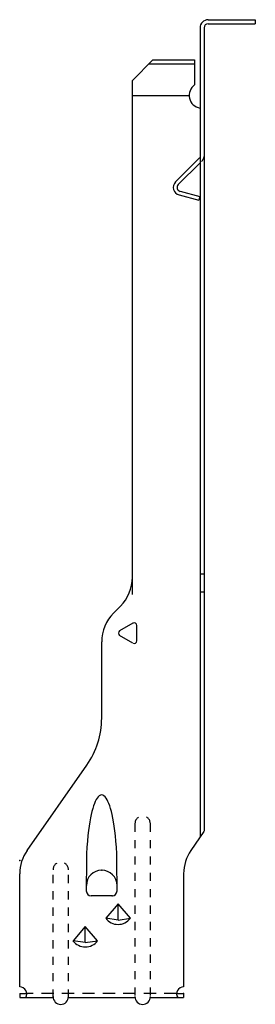
# Model space of a CAD drawing. Extents: x -1.6 to 1.3, y 0 to 12.
import ezdxf

# ---------------------------------------------------------------- set-up
doc = ezdxf.new("R2010")
doc.units = 0
doc.header["$LTSCALE"] = 0.6
doc.header["$MEASUREMENT"] = 0
doc.linetypes.add('HIDDEN', pattern=[0.375, 0.25, -0.125])
doc.linetypes.add('HIDDEN2', pattern=[0.1875, 0.125, -0.0625])
doc.layers.get('0').update_dxf_attribs({"linetype": 'CONTINUOUS'})

msp = doc.modelspace()

# ---------------------------------------------------------------- linework, layer by layer
for p, q in [((0.627, 11.916), (0.627, 2.034)), ((0.677, 11.916), (0.677, 2.105)), ((0.727, 12.016), (1.302, 12.016)), ((0.727, 11.966), (1.302, 11.966)), ((1.302, 12.016), (1.302, 11.966)), ((-0.198, 11.275), (0.052, 11.525)), ((0.002, 11.475), (0.561, 11.475)), ((0.052, 11.525), (0.561, 11.525)), ((0.561, 11.525), (0.561, 11.219)), ((-0.198, 4.998), (-0.198, 11.275)), ((-0.198, 11.091), (0.495, 11.091)), ((0.627, 5.247), (0.677, 5.247)), ((0.627, 5.03), (0.677, 5.03)), ((-0.427, 4.769), (-0.345, 4.852)), ((-0.191, 4.645), (-0.354, 4.551)), ((-0.144, 4.431), (-0.144, 4.619)), ((-0.191, 4.403), (-0.354, 4.497)), ((-0.573, 3.487), (-0.573, 4.418)), ((-1.483, 1.871), (-0.755, 2.912)), ((-0.615, 2.527), (-0.628, 2.511)), ((-0.602, 2.539), (-0.615, 2.527)), ((-0.587, 2.547), (-0.602, 2.539)), ((-0.573, 2.549), (-0.587, 2.547)), ((-0.559, 2.547), (-0.573, 2.549)), ((-0.545, 2.539), (-0.559, 2.547)), ((-0.531, 2.526), (-0.545, 2.539)), ((-0.519, 2.51), (-0.531, 2.526)), ((-0.672, 2.415), (-0.682, 2.383)), ((-0.662, 2.443), (-0.672, 2.415)), ((-0.651, 2.469), (-0.662, 2.443)), ((-0.64, 2.491), (-0.651, 2.469)), ((-0.628, 2.511), (-0.64, 2.491)), ((-0.507, 2.49), (-0.519, 2.51)), ((-0.496, 2.468), (-0.507, 2.49)), ((-0.485, 2.442), (-0.496, 2.468)), ((-0.475, 2.414), (-0.485, 2.442)), ((-0.465, 2.382), (-0.475, 2.414)), ((-0.701, 2.309), (-0.71, 2.267)), ((-0.692, 2.348), (-0.701, 2.309)), ((-0.682, 2.383), (-0.692, 2.348)), ((-0.455, 2.347), (-0.465, 2.382)), ((-0.446, 2.308), (-0.455, 2.347)), ((-0.437, 2.266), (-0.446, 2.308)), ((-0.727, 2.169), (-0.734, 2.113)), ((-0.718, 2.22), (-0.727, 2.169)), ((-0.71, 2.267), (-0.718, 2.22)), ((-0.429, 2.219), (-0.437, 2.266)), ((-0.421, 2.168), (-0.429, 2.219)), ((-0.413, 2.112), (-0.421, 2.168)), ((-0.741, 2.052), (-0.748, 1.985)), ((-0.734, 2.113), (-0.741, 2.052)), ((-0.406, 2.051), (-0.413, 2.112)), ((-0.4, 1.984), (-0.406, 2.051)), ((0.517, 1.871), (0.677, 2.1)), ((-0.748, 1.985), (-0.753, 1.912)), ((-0.394, 1.911), (-0.4, 1.984)), ((-0.757, 1.831), (-0.76, 1.744)), ((-0.753, 1.912), (-0.757, 1.831)), ((-0.39, 1.831), (-0.394, 1.911)), ((-0.387, 1.743), (-0.39, 1.831)), ((-0.76, 1.744), (-0.761, 1.377)), ((-0.386, 1.377), (-0.387, 1.743)), ((-1.573, 0.203), (-1.573, 1.586)), ((0.427, 1.586), (0.427, 0.203)), ((-0.446, 1.317), (-0.701, 1.317)), ((-0.373, 1.218), (-0.523, 1.043)), ((-0.223, 1.043), (-0.373, 1.218)), ((-0.373, 1.02), (-0.373, 1.218)), ((-0.373, 1.02), (-0.523, 1.043)), ((-0.373, 1.02), (-0.223, 1.043)), ((-0.773, 0.943), (-0.923, 0.768)), ((-0.623, 0.768), (-0.773, 0.943)), ((-0.773, 0.745), (-0.773, 0.943)), ((-0.773, 0.745), (-0.923, 0.768)), ((-0.773, 0.745), (-0.623, 0.768)), ((-1.573, 0.123), (-1.573, 0.073)), ((0.427, 0.123), (0.427, 0.073)), ((-1.573, 0.073), (-1.166, 0.073)), ((-0.98, 0.073), (-0.166, 0.073)), ((0.019, 0.073), (0.427, 0.073))]:
    msp.add_line(p, q)
at = {"linetype": 'Continuous'}
for p, q in [((0.617, 10.325), (0.329, 10.036)), ((0.627, 10.269), (0.361, 10.004)), ((0.372, 9.876), (0.613, 9.811)), ((0.384, 9.92), (0.625, 9.855)), ((0.625, 9.855), (0.613, 9.811)), ((-1.573, 0.123), (-1.488, 0.123)), ((0.341, 0.123), (0.427, 0.123))]:
    msp.add_line(p, q, dxfattribs=at)
at = {"linetype": 'HIDDEN2'}
for p, q in [((-0.167, 2.198), (-0.167, 0.073)), ((0.02, 2.198), (0.02, 0.073)), ((-1.167, 0.073), (-1.167, 1.635)), ((-0.98, 0.073), (-0.98, 1.635))]:
    msp.add_line(p, q, dxfattribs=at)
at = {"linetype": 'HIDDEN'}
msp.add_line((0.341, 0.123), (-1.488, 0.123), dxfattribs=at)
for centre, radius, start, end in [((0.727, 11.916), 0.1, 90, 180), ((0.727, 11.916), 0.05, 90, 180), ((0.651, 11.091), 0.156, 125.1697, 260.8319), ((-0.7, 5.207), 0.502, 315, 0), ((-0.075, 4.418), 0.498, 135, 180), ((-0.175, 4.618), 0.0312, 360, 120), ((-0.338, 4.524), 0.0312, 120, 240), ((-0.175, 4.43), 0.0312, 240, 0), ((-1.576, 3.487), 1.003, 325, 360), ((-1.076, 1.586), 0.497, 145, 180), ((0.924, 1.586), 0.497, 145, 180), ((-0.573, 1.442), 0.187, 0, 180), ((-0.573, 1.442), 0.187, 0, 180), ((-0.701, 1.377), 0.06, 180, 270), ((-0.446, 1.377), 0.06, 270, 360), ((-0.373, 1.155), 0.188, 216.8699, 323.1301), ((-0.773, 0.88), 0.188, 216.8699, 323.1301), ((-1.573, 0.118), 0.0855, 328.2431, 90), ((0.427, 0.118), 0.0855, 90, 211.7569), ((-1.073, 0.085), 0.0938, 180, 0), ((-0.073, 0.085), 0.0938, 180, 0)]:
    msp.add_arc(centre, radius, start, end)
at = {"linetype": 'Continuous'}
for centre, radius, start, end in [((0.562, 10.364), 0.115, 315.1652, 351.5634), ((0.585, 10.357), 0.046, 315, 335.9294), ((0.397, 9.968), 0.096, 135, 255), ((0.397, 9.968), 0.05, 135, 255)]:
    msp.add_arc(centre, radius, start, end, dxfattribs=at)
at = {"linetype": 'HIDDEN2'}
for centre in [(-0.073, 2.198), (-1.073, 1.635)]:
    msp.add_arc(centre, 0.0938, 0, 180, dxfattribs=at)
at = {"linetype": 'ByBlock'}
for p in [(-1.573, 1.748), (-0.573, 1.63), (-0.573, 1.63), (-0.573, 1.63), (-0.573, 1.63), (-0.446, 1.317), (0.427, 0.123), (0.427, 0.123), (0.427, 0.123), (0.427, 0.123)]:
    msp.add_point(p, dxfattribs=at)

doc.saveas('drawing.dxf')
